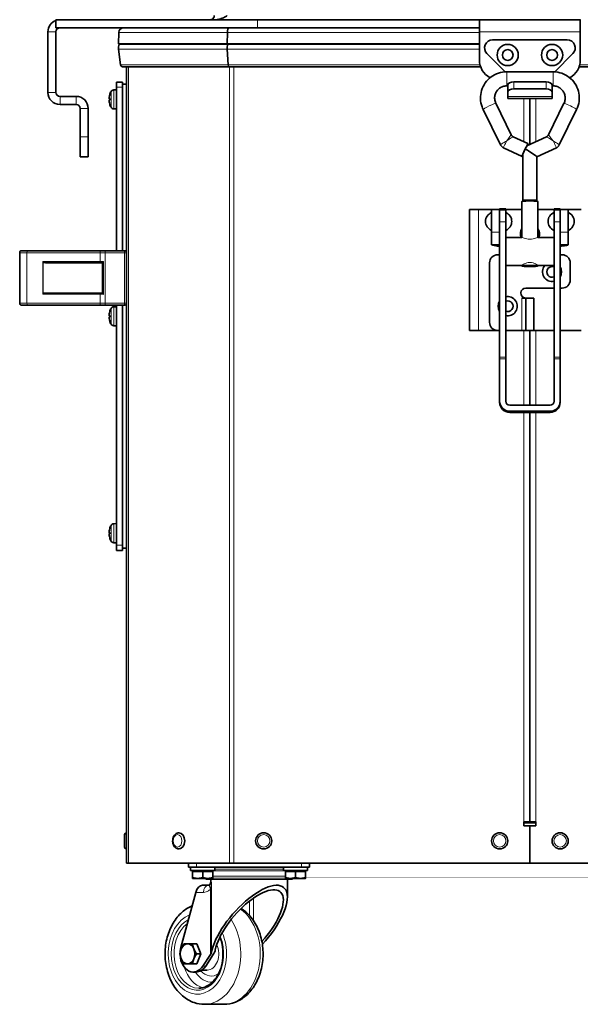
# Model space of a CAD drawing. Units: millimetres. Extents: x -3148 to 5956, y -5034 to 2653.
# Drawn here: x 2494 to 2772, y -2340 to -1852 of the extents above; entities that cross this region are included whole.
import ezdxf

# ---------------------------------------------------------------- set-up
doc = ezdxf.new("R2010")
doc.units = ezdxf.units.MM
doc.layers.add('Widoczne (ISO)', color=1, linetype='Continuous', lineweight=35)
doc.layers.add('Widoczne wąskie (ISO)', color=3, linetype='Continuous', lineweight=9)

msp = doc.modelspace()

# ---------------------------------------------------------------- linework, layer by layer
at = {"layer": 'Widoczne (ISO)'}
for p, q in [((2512.31, -1851.97), (2612.31, -1851.97)), ((2512.31, -1855.97), (2512.31, -1851.97)), ((2722.3, -1851.97), (2612.31, -1851.97)), ((2722.3, -1851.97), (2722.31, -1851.97)), ((2722.3, -1855.97), (2722.3, -1851.97)), ((2722.31, -1851.97), (2772.31, -1851.97)), ((2722.31, -1851.97), (2722.31, -1857.97)), ((2772.31, -1851.97), (2772.32, -1851.97)), ((2772.31, -1857.97), (2772.31, -1851.97)), ((2508.31, -1887.97), (2508.31, -1857.97)), ((2512.31, -1855.97), (2612.31, -1855.97)), ((2512.31, -1887.97), (2512.31, -1857.97)), ((2543.44, -1858.31), (2543.31, -1864)), ((2597.29, -1858.31), (2597.24, -1864)), ((2722.3, -1855.97), (2612.31, -1855.97)), ((2722.31, -1855.97), (2722.3, -1855.97)), ((2722.31, -1871.97), (2722.31, -1857.97)), ((2772.32, -1855.97), (2772.31, -1855.97)), ((2772.31, -1857.97), (2772.31, -1871.97)), ((2543.31, -1864), (2543.67, -1864.15)), ((2543.31, -1864), (2597.24, -1864)), ((2597.39, -1864.15), (2543.67, -1864.15)), ((2597.24, -1864), (2597.39, -1864.15)), ((2597.24, -1864), (2722.31, -1864)), ((2722.31, -1864.15), (2597.39, -1864.15)), ((2728.81, -1861.97), (2765.81, -1861.97)), ((2543.35, -1866.62), (2544.32, -1874.39)), ((2597.26, -1866.62), (2597.66, -1874.39)), ((2734.99, -1877.81), (2725.98, -1868.79)), ((2768.64, -1868.79), (2759.63, -1877.81)), ((2598.07, -1875.27), (2545.31, -1875.27)), ((2547.31, -2269.97), (2547.31, -1875.27)), ((2722.87, -1875.27), (2598.07, -1875.27)), ((2758.81, -1877.78), (2735.81, -1877.78)), ((2896.55, -1875.27), (2771.75, -1875.27)), ((2545.31, -1882.97), (2542.31, -1882.97)), ((2542.31, -1885.47), (2542.31, -1882.97)), ((2545.31, -1882.97), (2545.31, -1885.47)), ((2739.31, -1882.78), (2755.31, -1882.78)), ((2540.96, -1886.76), (2542.31, -1886.72)), ((2542.31, -1885.47), (2542.31, -1966.47)), ((2545.31, -1883.97), (2547.31, -1883.97)), ((2545.31, -1966.47), (2545.31, -1885.47)), ((2736.31, -1884.78), (2735.81, -1884.78)), ((2736.31, -1884.28), (2736.31, -1887.74)), ((2736.31, -1890.03), (2736.31, -1887.74)), ((2739.31, -1886.24), (2755.31, -1886.24)), ((2758.31, -1887.74), (2758.31, -1884.28)), ((2758.81, -1884.78), (2758.31, -1884.78)), ((2758.31, -1887.74), (2758.31, -1890.03)), ((2522.31, -1889.97), (2514.31, -1889.97)), ((2538.67, -1890.7), (2538.69, -1890.7)), ((2538.67, -1892.23), (2538.69, -1892.23)), ((2538.69, -1891.17), (2538.95, -1891.2)), ((2538.69, -1891.76), (2538.95, -1891.74)), ((2538.95, -1889.18), (2538.95, -1889.19)), ((2538.95, -1891.09), (2538.95, -1891.85)), ((2730.42, -1893.37), (2738.1, -1909.05)), ((2736.31, -1890.03), (2736.31, -1890.97)), ((2758.31, -1890.97), (2736.31, -1890.97)), ((2747.31, -1913.82), (2747.31, -1890.97)), ((2747.31, -1913.82), (2747.31, -1890.97)), ((2756.52, -1909.05), (2764.2, -1893.37)), ((2758.31, -1890.97), (2758.31, -1890.03)), ((2522.31, -1893.97), (2514.31, -1893.97)), ((2524.31, -1909.97), (2524.31, -1895.97)), ((2528.31, -1895.97), (2528.31, -1909.97)), ((2538.95, -1893.74), (2538.95, -1893.75)), ((2540.96, -1896.17), (2542.31, -1896.22)), ((2724.13, -1896.45), (2732.75, -1914.03)), ((2761.88, -1914.03), (2770.49, -1896.45)), ((2524.31, -1919.97), (2524.31, -1909.97)), ((2528.31, -1909.97), (2528.31, -1919.97)), ((2739.05, -1909.98), (2746.35, -1913.37)), ((2745.82, -1914.51), (2755.58, -1909.98)), ((2734.18, -1915.43), (2743.4, -1919.72)), ((2750.81, -1919.91), (2760.45, -1915.43)), ((2524.31, -1919.97), (2528.31, -1919.97)), ((2743.81, -1941.6), (2743.81, -1918.82)), ((2750.81, -1941.6), (2750.81, -1919.9)), ((2743.31, -1959.84), (2743.31, -1942.11)), ((2743.82, -1941.59), (2743.32, -1942.09)), ((2750.8, -1941.59), (2751.3, -1942.09)), ((2751.31, -1959.84), (2751.31, -1942.11)), ((2721.81, -1945.97), (2717.31, -1945.97)), ((2717.31, -1945.97), (2717.31, -2005.97)), ((2721.81, -1945.97), (2728.31, -1945.97)), ((2728.31, -1945.97), (2728.31, -1957.28)), ((2728.31, -1945.97), (2732.31, -1945.97)), ((2732.31, -1945.74), (2732.31, -1945.67)), ((2735.31, -1945.67), (2732.31, -1945.67)), ((2732.31, -1946.36), (2732.31, -1945.74)), ((2732.31, -1952.13), (2732.31, -1946.36)), ((2735.31, -1945.67), (2735.31, -1945.74)), ((2735.31, -1945.74), (2735.31, -1946.36)), ((2735.31, -1945.97), (2743.31, -1945.97)), ((2735.31, -1946.36), (2735.31, -1952.13)), ((2751.31, -1945.97), (2759.31, -1945.97)), ((2759.31, -1945.74), (2759.31, -1945.67)), ((2762.31, -1945.67), (2759.31, -1945.67)), ((2759.31, -1946.36), (2759.31, -1945.74)), ((2759.31, -1952.13), (2759.31, -1946.36)), ((2762.31, -1945.67), (2762.31, -1945.74)), ((2762.31, -1945.74), (2762.31, -1946.36)), ((2762.31, -1945.97), (2766.31, -1945.97)), ((2762.31, -1946.36), (2762.31, -1952.13)), ((2766.31, -1945.97), (2772.81, -1945.97)), ((2766.31, -1957.28), (2766.31, -1945.97)), ((2735.31, -1947.57), (2735.31, -1956.37)), ((2735.31, -1949.47), (2735.31, -1949.47)), ((2759.31, -1947.57), (2759.31, -1956.37)), ((2759.31, -1949.47), (2759.31, -1949.47)), ((2732.31, -2019.28), (2732.31, -1952.13)), ((2735.31, -1952.13), (2735.31, -1964.72)), ((2735.31, -1954.47), (2735.31, -1954.47)), ((2759.31, -1964.72), (2759.31, -1952.13)), ((2759.31, -1954.47), (2759.31, -1954.47)), ((2762.31, -1952.13), (2762.31, -2019.28)), ((2728.31, -1963.47), (2728.31, -1957.28)), ((2743.35, -1959.84), (2735.31, -1959.84)), ((2759.31, -1959.84), (2751.28, -1959.84)), ((2766.31, -1957.28), (2766.31, -1963.47)), ((2495.31, -1966.47), (2498.31, -1966.47)), ((2534.65, -1966.47), (2498.31, -1966.47)), ((2534.65, -1966.47), (2536.65, -1966.47)), ((2546.31, -1966.47), (2536.65, -1966.47)), ((2732.31, -1963.47), (2728.31, -1963.47)), ((2735.31, -1971.08), (2735.31, -1964.72)), ((2759.31, -1971.08), (2759.31, -1964.72)), ((2766.31, -1963.47), (2762.31, -1963.47)), ((2494.31, -1992.47), (2494.31, -1967.47)), ((2731.31, -1968.47), (2732.31, -1968.47)), ((2735.31, -1971.08), (2735.31, -2019.28)), ((2759.31, -2019.28), (2759.31, -1971.08)), ((2762.31, -1968.47), (2763.31, -1968.47)), ((2507.07, -1972.47), (2534.45, -1972.47)), ((2535.31, -1972.47), (2534.45, -1972.47)), ((2535.31, -1987.48), (2535.31, -1972.45)), ((2727.31, -2001.97), (2727.31, -1972.47)), ((2743.31, -1973.84), (2735.31, -1973.84)), ((2743.31, -1974.02), (2743.31, -1973.82)), ((2751.31, -1974.02), (2751.31, -1973.82)), ((2759.31, -1973.84), (2751.31, -1973.84)), ((2767.31, -1972.47), (2767.31, -1980.97)), ((2759.31, -1984.97), (2745.31, -1984.97)), ((2763.31, -1984.97), (2762.31, -1984.97)), ((2534.45, -1987.47), (2507.07, -1987.47)), ((2534.45, -1987.47), (2535.31, -1987.47)), ((2743.3, -1989.97), (2743.3, -1989.96)), ((2743.3, -1989.96), (2745.09, -1989.96)), ((2743.31, -1989.97), (2743.3, -1989.97)), ((2743.31, -1989.97), (2745.31, -1989.97)), ((2745.31, -1989.97), (2749.31, -1989.97)), ((2745.31, -1989.97), (2745.31, -2005.97)), ((2749.31, -2005.97), (2749.31, -1989.97)), ((2498.31, -1993.47), (2495.31, -1993.47)), ((2498.31, -1993.47), (2534.65, -1993.47)), ((2536.65, -1993.47), (2534.65, -1993.47)), ((2536.65, -1993.47), (2546.31, -1993.47)), ((2540.96, -1994.26), (2542.31, -1994.22)), ((2542.31, -1993.47), (2542.31, -2112.47)), ((2545.31, -2112.47), (2545.31, -1993.47)), ((2538.67, -1998.2), (2538.69, -1998.2)), ((2538.67, -1999.73), (2538.69, -1999.73)), ((2538.69, -1998.67), (2538.95, -1998.7)), ((2538.69, -1999.26), (2538.95, -1999.24)), ((2538.95, -1996.68), (2538.95, -1996.69)), ((2538.95, -1998.59), (2538.95, -1999.35)), ((2538.95, -2001.24), (2538.95, -2001.25)), ((2540.96, -2003.67), (2542.31, -2003.72)), ((2721.81, -2005.97), (2717.31, -2005.97)), ((2721.81, -2005.97), (2731.31, -2005.97)), ((2732.31, -2005.97), (2731.31, -2005.97)), ((2743.31, -2005.97), (2735.31, -2005.97)), ((2743.31, -2005.97), (2745.31, -2005.97)), ((2745.31, -2005.97), (2749.31, -2005.97)), ((2747.31, -2043.04), (2747.31, -2005.97)), ((2747.31, -2043.04), (2747.31, -2005.97)), ((2749.31, -2005.97), (2759.31, -2005.97)), ((2762.31, -2005.97), (2772.81, -2005.97)), ((2732.31, -2020.06), (2732.31, -2019.28)), ((2732.31, -2041.05), (2732.31, -2020.06)), ((2735.31, -2019.28), (2735.31, -2020.06)), ((2735.31, -2020.06), (2735.31, -2041.05)), ((2759.31, -2020.06), (2759.31, -2019.28)), ((2759.31, -2041.05), (2759.31, -2020.06)), ((2762.31, -2019.28), (2762.31, -2020.06)), ((2762.31, -2020.06), (2762.31, -2041.05)), ((2732.31, -2041.05), (2732.31, -2041.67)), ((2737.31, -2043.04), (2757.31, -2043.04)), ((2762.31, -2041.67), (2762.31, -2041.05)), ((2737.31, -2046.03), (2757.31, -2046.03)), ((2757.31, -2046.62), (2737.31, -2046.62)), ((2747.31, -2249.47), (2747.31, -2046.62)), ((2747.31, -2249.47), (2747.31, -2046.62)), ((2540.96, -2101.76), (2542.31, -2101.72)), ((2538.67, -2105.7), (2538.69, -2105.7)), ((2538.67, -2107.23), (2538.69, -2107.23)), ((2538.69, -2106.17), (2538.95, -2106.2)), ((2538.69, -2106.76), (2538.95, -2106.74)), ((2538.95, -2104.18), (2538.95, -2104.19)), ((2538.95, -2106.09), (2538.95, -2106.85)), ((2538.95, -2108.74), (2538.95, -2108.75)), ((2540.96, -2111.17), (2542.31, -2111.22)), ((2542.31, -2114.97), (2542.31, -2112.47)), ((2545.31, -2112.47), (2545.31, -2114.97)), ((2542.31, -2114.97), (2545.31, -2114.97)), ((2545.31, -2113.97), (2547.31, -2113.97)), ((2744.31, -2249.47), (2747.31, -2249.47)), ((2744.31, -2251.47), (2744.31, -2249.47)), ((2750.31, -2249.47), (2747.31, -2249.47)), ((2750.31, -2251.47), (2750.31, -2249.47)), ((2744.31, -2249.97), (2750.31, -2249.97)), ((2747.31, -2251.47), (2744.31, -2251.47)), ((2747.31, -2269.97), (2747.31, -2251.47)), ((2747.31, -2251.47), (2750.31, -2251.47)), ((2747.31, -2269.97), (2747.31, -2251.47)), ((2546.31, -2262.07), (2546.31, -2255.87)), ((2547.21, -2254.97), (2547.31, -2254.97)), ((2573.24, -2254.97), (2573.31, -2254.97)), ((2547.21, -2262.97), (2547.31, -2262.97)), ((2573.24, -2262.97), (2573.31, -2262.97)), ((2548.19, -2269.97), (2547.31, -2269.97)), ((2548.19, -2269.97), (2598.43, -2269.97)), ((2578.06, -2269.97), (2578.06, -2271.97)), ((2582.06, -2271.97), (2578.06, -2271.97)), ((2579.06, -2271.97), (2579.06, -2273.57)), ((2591.06, -2273.57), (2579.06, -2273.57)), ((2580.06, -2274.07), (2585.06, -2274.07)), ((2580.06, -2274.07), (2580.06, -2277.12)), ((2580.62, -2274.07), (2580.62, -2273.57)), ((2634.06, -2271.97), (2582.06, -2271.97)), ((2585.06, -2274.07), (2590.06, -2274.07)), ((2585.06, -2274.07), (2585.06, -2277.12)), ((2589.5, -2274.07), (2589.5, -2273.57)), ((2590.06, -2274.07), (2590.06, -2277.12)), ((2591.06, -2271.97), (2591.06, -2273.57)), ((2600.55, -2269.97), (2598.43, -2269.97)), ((2600.55, -2269.97), (2747.31, -2269.97)), ((2625.06, -2271.97), (2625.06, -2273.57)), ((2637.06, -2273.57), (2625.06, -2273.57)), ((2626.06, -2274.07), (2631.06, -2274.07)), ((2626.06, -2274.07), (2626.06, -2277.12)), ((2626.62, -2274.07), (2626.62, -2273.57)), ((2631.06, -2274.07), (2636.06, -2274.07)), ((2631.06, -2274.07), (2631.06, -2277.12)), ((2638.06, -2271.97), (2634.06, -2271.97)), ((2635.5, -2274.07), (2635.5, -2273.57)), ((2636.06, -2274.07), (2636.06, -2277.12)), ((2637.06, -2271.97), (2637.06, -2273.57)), ((2638.06, -2271.97), (2638.06, -2269.97)), ((2894.07, -2269.97), (2747.31, -2269.97)), ((2580.06, -2277.57), (2582.56, -2277.57)), ((2582.56, -2277.57), (2587.56, -2277.57)), ((2586.56, -2277.97), (2586.56, -2277.57)), ((2629.56, -2277.97), (2586.56, -2277.97)), ((2587.56, -2277.57), (2590.06, -2277.57)), ((2589.06, -2277.97), (2589.06, -2279.47)), ((2626.06, -2277.57), (2628.56, -2277.57)), ((2627.06, -2277.97), (2627.06, -2286.77)), ((2628.56, -2277.57), (2633.56, -2277.57)), ((2629.56, -2277.97), (2629.56, -2277.57)), ((2633.56, -2277.57), (2636.06, -2277.57)), ((2587.85, -2280.97), (2584.93, -2280.97)), ((2574.24, -2311.84), (2581.58, -2284.47)), ((2582.09, -2309.97), (2579.98, -2309.97)), ((2582.09, -2309.97), (2584.18, -2314.97)), ((2584.18, -2314.97), (2582.07, -2314.97)), ((2584.18, -2314.97), (2582.09, -2319.97)), ((2588.9, -2315.32), (2585.17, -2321.01)), ((2586.55, -2321.01), (2590.29, -2315.32)), ((2582.09, -2319.97), (2579.98, -2319.97)), ((2581.73, -2323.97), (2580.35, -2323.97)), ((2587.25, -2322.97), (2584.71, -2322.97)), ((2595.54, -2339.97), (2585.87, -2339.97))]:
    msp.add_line(p, q, dxfattribs=at)
for centre, radius in [((2736.31, -1869.47), 5.25), ((2736.31, -1869.47), 2.65), ((2758.31, -1869.47), 5.25), ((2758.31, -1869.47), 2.65), ((2615.31, -2258.97), 4), ((2732.31, -2258.97), 4), ((2762.31, -2258.97), 4)]:
    msp.add_circle(centre, radius, dxfattribs=at)
for centre, radius, start, end in [((2514.31, -1857.97), 6, 109.4712, 180), ((2514.31, -1857.97), 2, 90, 180), ((2545.84, -1858.37), 2.4, 90, 178.6913), ((2548.31, -1866), 5, 158.1986, 187.1113), ((2728.81, -1865.97), 4, 90, 225), ((2765.81, -1865.97), 4, 315, 90), ((2732.31, -1871.97), 10, 180, 241.4562), ((2762.31, -1871.97), 10, 298.5438, 0), ((2545.31, -1874.27), 1, 187.1113, 270), ((2514.31, -1887.97), 6, 180, 270), ((2514.31, -1887.97), 2, 180, 270), ((2546.61, -1891.47), 8, 150.9903, 163.0556), ((2541.01, -1888.36), 1.6, 92, 150.9903), ((2522.31, -1895.97), 6, 0, 90), ((2539.12, -1889.18), 0.166, 163.0556, 180), ((2522.31, -1895.97), 2, 0, 90), ((2539.12, -1893.75), 0.166, 180, 196.9444), ((2546.61, -1891.47), 8, 196.9444, 209.0097), ((2541.01, -1894.57), 1.6, 209.0097, 268), ((2730.04, -1951.97), 4.73, 111.4262, 248.5738), ((2733.59, -1951.97), 4.73, 291.4262, 68.5738), ((2761.04, -1951.97), 4.73, 111.4262, 248.5738), ((2764.59, -1951.97), 4.73, 291.4262, 68.5738), ((2747.31, -1957.97), 4.75, 147.3631, 203.2727), ((2747.31, -1957.97), 4.75, 336.7273, 32.6369), ((2495.31, -1967.47), 1, 90, 180), ((2546.31, -1967.47), 1, 0, 90), ((2731.31, -1972.47), 4, 90, 180), ((2763.31, -1972.47), 4, 0, 90), ((2758.31, -1976.97), 4.75, 138.8887, 282.1532), ((2758.31, -1976.97), 2.65, 67.8298, 292.1702), ((2758.31, -1976.97), 4.75, 327.3631, 32.6369), ((2763.31, -1980.97), 4, 270, 0), ((2745.31, -1987.47), 2.5, 90, 264.8736), ((2736.31, -1993.97), 4.75, 257.8468, 102.1532), ((2495.31, -1992.47), 1, 180, 270), ((2546.61, -1998.97), 8, 150.9903, 163.0556), ((2541.01, -1995.86), 1.6, 92, 150.9903), ((2546.31, -1992.47), 1, 270, 0), ((2736.31, -1993.97), 4.75, 147.3631, 212.6369), ((2736.31, -1993.97), 2.65, 247.8298, 112.1702), ((2539.12, -1996.68), 0.166, 163.0556, 180), ((2539.12, -2001.25), 0.166, 180, 196.9444), ((2546.61, -1998.97), 8, 196.9444, 209.0097), ((2541.01, -2002.07), 1.6, 209.0097, 268), ((2731.31, -2001.97), 4, 180, 270), ((2546.61, -2106.47), 8, 150.9903, 163.0556), ((2541.01, -2103.36), 1.6, 92, 150.9903), ((2539.12, -2104.18), 0.166, 163.0556, 180), ((2539.12, -2108.75), 0.166, 180, 196.9444), ((2546.61, -2106.47), 8, 196.9444, 209.0097), ((2541.01, -2109.57), 1.6, 209.0097, 268), ((2547.21, -2255.87), 0.9, 90, 180), ((2547.21, -2262.07), 0.9, 180, 270), ((2587.56, -2279.47), 1.5, 320.3627, 0)]:
    msp.add_arc(centre, radius, start, end, dxfattribs=at)
for centre, major_axis, ratio, start_param, end_param in [((2598.29, -1858.37), (0, -2.4), 0.414214, 3.141593, 4.689549), ((2599.31, -1866), (0, -5), 0.414214, 4.331883, 4.836504), ((2598.07, -1874.27), (0, 1), 0.414214, 1.694912, 3.141593), ((2739.31, -1884.28), (-3, 0), 0.5, 4.712389, 6.283185), ((2755.31, -1884.28), (3, 0), 0.5, 0, 1.570796), ((2739.31, -1887.74), (-3, 0), 0.5, 4.712389, 6.283185), ((2755.31, -1887.74), (3, 0), 0.5, 0, 1.570796), ((2546.4, -1892.38), (-7.7, 1.8), 0.648554, 6.204311, 6.307386), ((2546.4, -1890.66), (-7.64, -2.04), 0.741096, 5.857618, 5.960694), ((2537.92, -1890.46), (-1.54, 0.21), 0.099058, 2.098296, 2.1126), ((2546.4, -1892.27), (-7.64, 2.04), 0.741096, 0.322491, 0.425567), ((2537.92, -1892.47), (1.54, 0.21), 0.099058, 1.028992, 1.043296), ((2546.4, -1890.55), (-7.7, -1.8), 0.648554, 6.258985, 6.36206), ((2546.57, -1891.42), (5.88, 5.4), 0.991666, 2.107186, 2.257099), ((2546.57, -1891.97), (-7.95, 0.7), 0.094883, 5.995922, 6.145835), ((2546.57, -1890.97), (-7.95, -0.7), 0.094883, 0.13735, 0.287263), ((2546.57, -1891.51), (-5.88, 5.4), 0.991666, 0.884493, 1.034407), ((2744.87, -1916.55), (-1.48, -3.17), 0.031405, 2.30279, 6.984616), ((2747.31, -1911.33), (3.5, 7.49), 0.013322, 2.254511, 3.113082), ((2743.52, -1919.44), (-2.3, -4.93), 0.020241, 3.165667, 3.956806), ((2747.31, -1917.68), (3.5, -2.23), 0.052882, 1.604512, 2.316737), ((2747.31, -1917.68), (3.5, -2.23), 0.052882, 0.033716, 1.604512), ((2747.31, -1942.11), (4, 0), 0.07431, 0, 3.141593), ((2747.31, -1941.61), (3.5, 0), 0.07431, 0.074585, 3.067007), ((2506.03, -1971.87), (-0.58, 0.58), 0.267949, 1.308997, 1.832596), ((2507.07, -1971.87), (-1.2, 0), 0.5, 0.523599, 1.570796), ((2506.03, -1988.07), (0.58, 0.58), 0.267949, 1.308997, 1.832596), ((2507.07, -1988.07), (-1.2, 0), 0.5, 4.712389, 5.759587), ((2546.4, -1999.88), (-7.7, 1.8), 0.648554, 6.204311, 6.307386), ((2546.4, -1998.16), (-7.64, -2.04), 0.741096, 5.857618, 5.960694), ((2537.92, -1997.96), (-1.54, 0.21), 0.099058, 2.098296, 2.1126), ((2546.4, -1999.77), (-7.64, 2.04), 0.741096, 0.322491, 0.425567), ((2537.92, -1999.97), (1.54, 0.21), 0.099058, 1.028992, 1.043296), ((2546.4, -1998.05), (-7.7, -1.8), 0.648554, 6.258985, 6.36206), ((2546.57, -1998.92), (5.88, 5.4), 0.991666, 2.107186, 2.257099), ((2546.57, -1999.47), (-7.95, 0.7), 0.094883, 5.995922, 6.145835), ((2546.57, -1998.47), (-7.95, -0.7), 0.094883, 0.13735, 0.287263), ((2546.57, -1999.01), (-5.88, 5.4), 0.991666, 0.884493, 1.034407), ((2737.31, -2041.05), (-5, 0), 0.995889, 0, 1.570796), ((2737.31, -2041.67), (5, 0), 0.989095, 3.141593, 4.712389), ((2737.31, -2041.05), (-2, 0), 0.995889, 0, 1.570796), ((2757.31, -2041.05), (5, 0), 0.995889, 4.712389, 6.283185), ((2757.31, -2041.05), (2, 0), 0.995889, 4.712389, 6.283185), ((2757.31, -2041.67), (5, 0), 0.989095, 4.712389, 6.283185), ((2546.4, -2107.38), (-7.7, 1.8), 0.648554, 6.204311, 6.307386), ((2546.4, -2105.66), (-7.64, -2.04), 0.741096, 5.857618, 5.960694), ((2537.92, -2105.46), (-1.54, 0.21), 0.099058, 2.098296, 2.1126), ((2546.4, -2107.27), (-7.64, 2.04), 0.741096, 0.322491, 0.425567), ((2537.92, -2107.47), (1.54, 0.21), 0.099058, 1.028992, 1.043296), ((2546.4, -2105.55), (-7.7, -1.8), 0.648554, 6.258985, 6.36206), ((2546.57, -2106.42), (5.88, 5.4), 0.991666, 2.107186, 2.257099), ((2546.57, -2106.97), (-7.95, 0.7), 0.094883, 5.995922, 6.145835), ((2546.57, -2105.97), (-7.95, -0.7), 0.094883, 0.13735, 0.287263), ((2546.57, -2106.51), (-5.88, 5.4), 0.991666, 0.884493, 1.034407), ((2573.31, -2258.97), (0, 4), 0.707107, 3.141593, 6.283185), ((2608.06, -2301.91), (17.29, 19.78), 0.398318, 4.639379, 8.82441), ((2584, -2284.47), (1.57, 3.37), 0.61423, 0.278419, 1.849215), ((2583.67, -2274.37), (4.71, -6.37), 0.485244, 0.106148, 0.119092), ((2608.06, -2301.91), (-15.47, -17.69), 0.398318, 1.526754, 5.682817), ((2577.58, -2314.97), (0, -5), 0.723038, 4.18879, 5.235988), ((2580.35, -2314.97), (0, 9), 0.723038, 1.215952, 1.497484), ((2577.58, -2314.97), (0, 5), 0.723038, 0, 1.047198), ((2577.58, -2314.97), (0, 5), 0.723038, 5.235988, 6.283185), ((2577.58, -2314.97), (0, 5), 0.723038, 4.18879, 5.235988), ((2587.87, -2315.32), (3.19, 3.64), 0.398318, 5.047491, 5.682817), ((2580.35, -2314.97), (0, -9), 0.723038, 4.785701, 7.117155), ((2577.58, -2314.97), (0, -5), 0.723038, 5.235988, 6.283185), ((2577.58, -2314.97), (0, -5), 0.723038, 0, 1.047198), ((2587.87, -2315.32), (1.37, 1.56), 0.398318, 5.047491, 5.682817), ((2581.73, -2314.97), (0, -9), 0.723038, 0, 0.83397)]:
    msp.add_ellipse(centre, major_axis=major_axis, ratio=ratio, start_param=start_param, end_param=end_param, dxfattribs=at)
msp.add_ellipse((2747.31, -1974.02), major_axis=(4, 0), ratio=0.07431, dxfattribs=at)
for points, knots in [([(2588.81, -1851.97), (2589.07, -1851.97), (2589.33, -1851.91), (2589.94, -1851.66), (2590.26, -1851.41), (2590.58, -1850.91), (2590.67, -1850.73), (2590.78, -1850.36), (2590.81, -1850.16), (2590.81, -1849.97)], [0, 0, 0, 0, 0.1610413, 0.1610413, 0.4035568, 0.4035568, 0.5241683, 0.5241683, 0.6447808, 0.6447808, 0.6447808, 0.6447808]), ([(2597.24, -1849.97), (2596.77, -1850.23), (2596.31, -1850.49), (2595.14, -1851.1), (2594.45, -1851.41), (2593.39, -1851.74), (2593.04, -1851.82), (2592.34, -1851.94), (2591.99, -1851.97), (2591.64, -1851.97)], [0, 0, 0, 0, 0.1610413, 0.1610413, 0.4035568, 0.4035568, 0.5241683, 0.5241683, 0.6447808, 0.6447808, 0.6447808, 0.6447808]), ([(2735.81, -1877.78), (2734.42, -1877.78), (2733.04, -1878), (2730.4, -1878.88), (2729.16, -1879.52), (2726.93, -1881.18), (2725.95, -1882.18), (2724.36, -1884.45), (2723.75, -1885.71), (2722.96, -1888.37), (2722.78, -1889.76), (2722.86, -1892.52), (2723.12, -1893.9), (2723.75, -1895.62), (2723.93, -1896.04), (2724.13, -1896.45)], [1.570796, 1.570796, 1.570796, 1.570796, 1.891208, 1.891208, 2.211539, 2.211539, 2.531658, 2.531658, 2.851517, 2.851517, 3.171172, 3.171172, 3.490759, 3.490759, 3.596137, 3.596137, 3.596137, 3.596137]), ([(2770.49, -1896.45), (2771.1, -1895.21), (2771.51, -1893.87), (2771.88, -1891.13), (2771.85, -1889.73), (2771.34, -1887.01), (2770.86, -1885.69), (2769.52, -1883.27), (2768.65, -1882.17), (2766.62, -1880.29), (2765.45, -1879.51), (2762.92, -1878.37), (2761.57, -1878), (2759.73, -1877.8), (2759.27, -1877.78), (2758.81, -1877.78)], [5.828641, 5.828641, 5.828641, 5.828641, 6.148388, 6.148388, 6.467989, 6.467989, 6.787604, 6.787604, 7.107385, 7.107385, 7.427418, 7.427418, 7.74769, 7.74769, 7.853982, 7.853982, 7.853982, 7.853982]), ([(2735.81, -1884.78), (2735.17, -1884.78), (2734.54, -1884.88), (2733.32, -1885.28), (2732.75, -1885.58), (2731.72, -1886.34), (2731.27, -1886.8), (2730.54, -1887.84), (2730.25, -1888.42), (2729.88, -1889.64), (2729.8, -1890.28), (2729.83, -1891.56), (2729.95, -1892.19), (2730.25, -1892.99), (2730.33, -1893.19), (2730.42, -1893.37)], [1.570796, 1.570796, 1.570796, 1.570796, 1.88948, 1.88948, 2.208418, 2.208418, 2.528024, 2.528024, 2.848467, 2.848467, 3.169581, 3.169581, 3.490922, 3.490922, 3.596137, 3.596137, 3.596137, 3.596137]), ([(2764.2, -1893.37), (2764.49, -1892.8), (2764.67, -1892.18), (2764.84, -1890.92), (2764.83, -1890.27), (2764.59, -1889.01), (2764.37, -1888.41), (2763.74, -1887.29), (2763.34, -1886.78), (2762.4, -1885.92), (2761.85, -1885.57), (2760.69, -1885.04), (2760.06, -1884.88), (2759.22, -1884.79), (2759.02, -1884.78), (2758.81, -1884.78)], [5.828641, 5.828641, 5.828641, 5.828641, 6.149458, 6.149458, 6.470752, 6.470752, 6.791999, 6.791999, 7.112696, 7.112696, 7.432571, 7.432571, 7.751688, 7.751688, 7.853982, 7.853982, 7.853982, 7.853982]), ([(2538.68, -1890.7), (2538.68, -1890.7), (2538.67, -1890.7), (2538.67, -1890.7), (2538.67, -1890.69), (2538.67, -1890.66), (2538.67, -1890.63), (2538.67, -1890.57), (2538.67, -1890.53), (2538.68, -1890.45), (2538.69, -1890.41), (2538.7, -1890.35), (2538.7, -1890.34), (2538.7, -1890.33)], [0.02354357, 0.02354357, 0.02354357, 0.02354357, 0.0258252, 0.0258252, 0.03851169, 0.03851169, 0.05119818, 0.05119818, 0.06396747, 0.06396747, 0.07673675, 0.07673675, 0.08003868, 0.08003868, 0.08003868, 0.08003868]), ([(2538.7, -1891.17), (2538.69, -1891.17), (2538.69, -1891.17), (2538.68, -1891.14), (2538.67, -1891.12), (2538.67, -1891.07), (2538.67, -1891.03), (2538.67, -1890.95), (2538.67, -1890.91), (2538.67, -1890.85), (2538.67, -1890.83), (2538.68, -1890.81)], [0, 0, 0, 0, 0.01285996, 0.01285996, 0.02571992, 0.02571992, 0.03841194, 0.03841194, 0.05110395, 0.05110395, 0.05644229, 0.05644229, 0.05644229, 0.05644229]), ([(2538.68, -1892.12), (2538.68, -1892.11), (2538.67, -1892.11), (2538.67, -1892.06), (2538.67, -1892.01), (2538.67, -1891.93), (2538.67, -1891.89), (2538.67, -1891.83), (2538.67, -1891.8), (2538.68, -1891.77), (2538.69, -1891.76), (2538.7, -1891.76), (2538.7, -1891.76), (2538.7, -1891.76)], [0.02354357, 0.02354357, 0.02354357, 0.02354357, 0.0258252, 0.0258252, 0.03851169, 0.03851169, 0.05119818, 0.05119818, 0.06396747, 0.06396747, 0.07673675, 0.07673675, 0.08003868, 0.08003868, 0.08003868, 0.08003868]), ([(2538.7, -1892.6), (2538.69, -1892.56), (2538.69, -1892.51), (2538.68, -1892.43), (2538.67, -1892.39), (2538.67, -1892.32), (2538.67, -1892.29), (2538.67, -1892.25), (2538.67, -1892.24), (2538.67, -1892.23), (2538.67, -1892.23), (2538.68, -1892.23)], [0, 0, 0, 0, 0.01285996, 0.01285996, 0.02571992, 0.02571992, 0.03841194, 0.03841194, 0.05110395, 0.05110395, 0.05644229, 0.05644229, 0.05644229, 0.05644229]), ([(2739.05, -1909.98), (2738.97, -1909.94), (2738.89, -1909.9), (2738.74, -1909.8), (2738.67, -1909.75), (2738.53, -1909.63), (2738.46, -1909.56), (2738.34, -1909.42), (2738.28, -1909.35), (2738.18, -1909.2), (2738.14, -1909.12), (2738.1, -1909.05)], [-0.06743229, -0.06743229, -0.06743229, -0.06743229, -0.06048682, -0.06048682, -0.05354136, -0.05354136, -0.04659589, -0.04659589, -0.03965042, -0.03965042, -0.03270496, -0.03270496, -0.03270496, -0.03270496]), ([(2755.58, -1909.98), (2755.65, -1909.94), (2755.73, -1909.9), (2755.88, -1909.8), (2755.95, -1909.75), (2756.1, -1909.63), (2756.16, -1909.56), (2756.29, -1909.42), (2756.34, -1909.35), (2756.44, -1909.2), (2756.49, -1909.12), (2756.52, -1909.05)], [-0.06743229, -0.06743229, -0.06743229, -0.06743229, -0.06048682, -0.06048682, -0.05354136, -0.05354136, -0.04659589, -0.04659589, -0.03965042, -0.03965042, -0.03270496, -0.03270496, -0.03270496, -0.03270496]), ([(2732.75, -1914.03), (2732.8, -1914.14), (2732.87, -1914.26), (2733.02, -1914.48), (2733.1, -1914.59), (2733.29, -1914.8), (2733.39, -1914.9), (2733.6, -1915.09), (2733.72, -1915.17), (2733.95, -1915.32), (2734.06, -1915.38), (2734.18, -1915.43)], [0.03270496, 0.03270496, 0.03270496, 0.03270496, 0.03965042, 0.03965042, 0.04659589, 0.04659589, 0.05354136, 0.05354136, 0.06048682, 0.06048682, 0.06743229, 0.06743229, 0.06743229, 0.06743229]), ([(2761.88, -1914.03), (2761.82, -1914.14), (2761.76, -1914.26), (2761.61, -1914.48), (2761.52, -1914.59), (2761.34, -1914.8), (2761.23, -1914.9), (2761.02, -1915.09), (2760.91, -1915.17), (2760.68, -1915.32), (2760.56, -1915.38), (2760.45, -1915.43)], [0.03270496, 0.03270496, 0.03270496, 0.03270496, 0.03965042, 0.03965042, 0.04659589, 0.04659589, 0.05354136, 0.05354136, 0.06048682, 0.06048682, 0.06743229, 0.06743229, 0.06743229, 0.06743229]), ([(2728.31, -1963.47), (2728.31, -1963.65), (2729.1, -1963.83), (2730.41, -1964.02), (2730.97, -1964.09), (2731.62, -1964.17), (2732.31, -1964.25)], [0, 0, 0, 0, 0.86303, 0.86303, 0.86303, 1.230959, 1.230959, 1.230959, 1.230959]), ([(2762.31, -1964.25), (2763.29, -1964.14), (2764.19, -1964.03), (2764.87, -1963.92), (2765.79, -1963.77), (2766.31, -1963.62), (2766.31, -1963.47)], [0.339837, 0.339837, 0.339837, 0.339837, 0.86303, 0.86303, 0.86303, 1.570796, 1.570796, 1.570796, 1.570796]), ([(2535.31, -1972.45), (2535.31, -1972.44), (2535.32, -1972.41), (2535.36, -1972.35), (2535.39, -1972.3), (2535.48, -1972.2), (2535.54, -1972.14), (2535.66, -1972.01), (2535.74, -1971.94), (2535.81, -1971.87), (2535.81, -1971.87), (2535.81, -1971.87)], [-0.1033695, -0.1033695, -0.1033695, -0.1033695, -0.0840213, -0.0840213, -0.0587826, -0.0587826, -0.0302154, -0.0302154, 0, 0, 0.0005022, 0.0005022, 0.0005022, 0.0005022]), ([(2535.81, -1988.07), (2535.81, -1988.07), (2535.81, -1988.06), (2535.74, -1987.99), (2535.66, -1987.92), (2535.54, -1987.8), (2535.48, -1987.73), (2535.39, -1987.63), (2535.36, -1987.58), (2535.32, -1987.52), (2535.31, -1987.5), (2535.31, -1987.48)], [-0.1028273, -0.1028273, -0.1028273, -0.1028273, -0.1023301, -0.1023301, -0.0724185, -0.0724185, -0.0441386, -0.0441386, -0.0191537, -0.0191537, 0, 0, 0, 0]), ([(2538.68, -1998.2), (2538.68, -1998.2), (2538.67, -1998.2), (2538.67, -1998.2), (2538.67, -1998.19), (2538.67, -1998.16), (2538.67, -1998.13), (2538.67, -1998.07), (2538.67, -1998.03), (2538.68, -1997.95), (2538.69, -1997.91), (2538.7, -1997.85), (2538.7, -1997.84), (2538.7, -1997.83)], [0.02354357, 0.02354357, 0.02354357, 0.02354357, 0.0258252, 0.0258252, 0.03851169, 0.03851169, 0.05119818, 0.05119818, 0.06396747, 0.06396747, 0.07673675, 0.07673675, 0.08003868, 0.08003868, 0.08003868, 0.08003868]), ([(2538.7, -1998.67), (2538.69, -1998.67), (2538.69, -1998.67), (2538.68, -1998.64), (2538.67, -1998.62), (2538.67, -1998.57), (2538.67, -1998.53), (2538.67, -1998.45), (2538.67, -1998.41), (2538.67, -1998.35), (2538.67, -1998.33), (2538.68, -1998.31)], [0, 0, 0, 0, 0.01285996, 0.01285996, 0.02571992, 0.02571992, 0.03841194, 0.03841194, 0.05110395, 0.05110395, 0.05644229, 0.05644229, 0.05644229, 0.05644229]), ([(2538.68, -1999.62), (2538.68, -1999.61), (2538.67, -1999.61), (2538.67, -1999.56), (2538.67, -1999.51), (2538.67, -1999.43), (2538.67, -1999.39), (2538.67, -1999.33), (2538.67, -1999.3), (2538.68, -1999.27), (2538.69, -1999.26), (2538.7, -1999.26), (2538.7, -1999.26), (2538.7, -1999.26)], [0.02354357, 0.02354357, 0.02354357, 0.02354357, 0.0258252, 0.0258252, 0.03851169, 0.03851169, 0.05119818, 0.05119818, 0.06396747, 0.06396747, 0.07673675, 0.07673675, 0.08003868, 0.08003868, 0.08003868, 0.08003868]), ([(2538.7, -2000.1), (2538.69, -2000.06), (2538.69, -2000.01), (2538.68, -1999.93), (2538.67, -1999.89), (2538.67, -1999.82), (2538.67, -1999.79), (2538.67, -1999.75), (2538.67, -1999.74), (2538.67, -1999.73), (2538.67, -1999.73), (2538.68, -1999.73)], [0, 0, 0, 0, 0.01285996, 0.01285996, 0.02571992, 0.02571992, 0.03841194, 0.03841194, 0.05110395, 0.05110395, 0.05644229, 0.05644229, 0.05644229, 0.05644229]), ([(2538.68, -2105.7), (2538.68, -2105.7), (2538.67, -2105.7), (2538.67, -2105.7), (2538.67, -2105.69), (2538.67, -2105.66), (2538.67, -2105.63), (2538.67, -2105.57), (2538.67, -2105.53), (2538.68, -2105.45), (2538.69, -2105.41), (2538.7, -2105.35), (2538.7, -2105.34), (2538.7, -2105.33)], [0.02354357, 0.02354357, 0.02354357, 0.02354357, 0.0258252, 0.0258252, 0.03851169, 0.03851169, 0.05119818, 0.05119818, 0.06396747, 0.06396747, 0.07673675, 0.07673675, 0.08003868, 0.08003868, 0.08003868, 0.08003868]), ([(2538.7, -2106.17), (2538.69, -2106.17), (2538.69, -2106.17), (2538.68, -2106.14), (2538.67, -2106.12), (2538.67, -2106.07), (2538.67, -2106.03), (2538.67, -2105.95), (2538.67, -2105.91), (2538.67, -2105.85), (2538.67, -2105.83), (2538.68, -2105.81)], [0, 0, 0, 0, 0.01285996, 0.01285996, 0.02571992, 0.02571992, 0.03841194, 0.03841194, 0.05110395, 0.05110395, 0.05644229, 0.05644229, 0.05644229, 0.05644229]), ([(2538.68, -2107.12), (2538.68, -2107.11), (2538.67, -2107.11), (2538.67, -2107.06), (2538.67, -2107.01), (2538.67, -2106.93), (2538.67, -2106.89), (2538.67, -2106.83), (2538.67, -2106.8), (2538.68, -2106.77), (2538.69, -2106.76), (2538.7, -2106.76), (2538.7, -2106.76), (2538.7, -2106.76)], [0.02354357, 0.02354357, 0.02354357, 0.02354357, 0.0258252, 0.0258252, 0.03851169, 0.03851169, 0.05119818, 0.05119818, 0.06396747, 0.06396747, 0.07673675, 0.07673675, 0.08003868, 0.08003868, 0.08003868, 0.08003868]), ([(2538.7, -2107.6), (2538.69, -2107.56), (2538.69, -2107.51), (2538.68, -2107.43), (2538.67, -2107.39), (2538.67, -2107.32), (2538.67, -2107.29), (2538.67, -2107.25), (2538.67, -2107.24), (2538.67, -2107.23), (2538.67, -2107.23), (2538.68, -2107.23)], [0, 0, 0, 0, 0.01285996, 0.01285996, 0.02571992, 0.02571992, 0.03841194, 0.03841194, 0.05110395, 0.05110395, 0.05644229, 0.05644229, 0.05644229, 0.05644229]), ([(2573.24, -2262.97), (2572.93, -2262.97), (2572.62, -2262.91), (2572.03, -2262.68), (2571.75, -2262.5), (2571.23, -2262.05), (2571, -2261.76), (2570.59, -2261.1), (2570.43, -2260.71), (2570.21, -2259.9), (2570.16, -2259.47), (2570.14, -2258.6), (2570.19, -2258.16), (2570.39, -2257.33), (2570.55, -2256.93), (2570.95, -2256.22), (2571.21, -2255.9), (2571.78, -2255.41), (2572.1, -2255.22), (2572.7, -2255.01), (2572.97, -2254.97), (2573.24, -2254.97)], [4.712389, 4.712389, 4.712389, 4.712389, 4.980144, 4.980144, 5.262376, 5.262376, 5.57725, 5.57725, 5.917584, 5.917584, 6.265359, 6.265359, 6.613641, 6.613641, 6.961591, 6.961591, 7.303133, 7.303133, 7.618104, 7.618104, 7.853982, 7.853982, 7.853982, 7.853982]), ([(2587.85, -2280.97), (2587.87, -2280.97), (2587.9, -2280.96), (2587.97, -2280.95), (2588.02, -2280.94), (2588.12, -2280.9), (2588.19, -2280.87), (2588.32, -2280.79), (2588.39, -2280.73), (2588.54, -2280.61), (2588.62, -2280.54), (2588.68, -2280.46)], [0, 0, 0, 0, 0.1034375, 0.1034375, 0.2068751, 0.2068751, 0.3103126, 0.3103126, 0.4137502, 0.4137502, 0.5171877, 0.5171877, 0.5171877, 0.5171877]), ([(2579.77, -2291.2), (2577.99, -2291.95), (2576.33, -2293.01), (2573.13, -2295.81), (2571.64, -2297.64), (2569.14, -2301.84), (2568.14, -2304.24), (2566.79, -2309.34), (2566.43, -2312.04), (2566.39, -2317.45), (2566.71, -2320.16), (2568.02, -2325.34), (2569, -2327.81), (2571.57, -2332.22), (2573.15, -2334.17), (2576.74, -2337.25), (2578.72, -2338.42), (2582.47, -2339.68), (2584.17, -2339.97), (2585.87, -2339.97)], [0.503897, 0.503897, 0.503897, 0.503897, 0.775018, 0.775018, 1.091614, 1.091614, 1.428911, 1.428911, 1.772376, 1.772376, 2.116428, 2.116428, 2.459987, 2.459987, 2.797725, 2.797725, 3.113472, 3.113472, 3.352593, 3.352593, 3.352593, 3.352593]), ([(2595.54, -2339.97), (2597.51, -2339.97), (2599.47, -2339.58), (2603.22, -2338.12), (2605, -2337.01), (2608.29, -2334.12), (2609.77, -2332.3), (2612.28, -2328.1), (2613.27, -2325.69), (2614.63, -2320.59), (2614.99, -2317.89), (2615.02, -2312.48), (2614.7, -2309.77), (2613.4, -2304.59), (2612.42, -2302.13), (2609.85, -2297.72), (2608.27, -2295.76), (2605.69, -2293.54), (2604.91, -2292.98), (2604.1, -2292.47)], [3.352593, 3.352593, 3.352593, 3.352593, 3.628087, 3.628087, 3.91661, 3.91661, 4.233206, 4.233206, 4.570504, 4.570504, 4.913969, 4.913969, 5.25802, 5.25802, 5.60158, 5.60158, 5.939317, 5.939317, 6.072202, 6.072202, 6.072202, 6.072202]), ([(2583.11, -2331.97), (2584.42, -2331.97), (2585.74, -2331.66), (2588.21, -2330.45), (2589.38, -2329.57), (2591.43, -2327.34), (2592.32, -2326.01), (2593.76, -2323.02), (2594.31, -2321.36), (2595.01, -2317.89), (2595.17, -2316.07), (2595.06, -2312.46), (2594.8, -2310.67), (2594.14, -2308.18), (2593.88, -2307.41), (2593.58, -2306.66)], [3.352593, 3.352593, 3.352593, 3.352593, 3.691285, 3.691285, 4.01922, 4.01922, 4.336236, 4.336236, 4.650127, 4.650127, 4.96373, 4.96373, 5.277396, 5.277396, 5.426268, 5.426268, 5.426268, 5.426268])]:
    msp.add_open_spline(points, degree=3, knots=knots, dxfattribs=at)
for points in [[(2538.95, -1891.09), (2538.95, -1891.09), (2538.95, -1891.08), (2538.96, -1891.08)], [(2538.96, -1891.85), (2538.95, -1891.85), (2538.95, -1891.85), (2538.95, -1891.85)], [(2538.95, -1998.59), (2538.95, -1998.59), (2538.95, -1998.58), (2538.96, -1998.58)], [(2538.96, -1999.35), (2538.95, -1999.35), (2538.95, -1999.35), (2538.95, -1999.35)], [(2538.95, -2106.09), (2538.95, -2106.09), (2538.95, -2106.08), (2538.96, -2106.08)], [(2538.96, -2106.85), (2538.95, -2106.85), (2538.95, -2106.85), (2538.95, -2106.85)]]:
    msp.add_open_spline(points, degree=3, dxfattribs=at)
for points in [[(2580.06, -2277.12), (2581.4, -2277.57), (2582.56, -2277.57)], [(2580.06, -2277.57), (2580.06, -2277.57), (2580.06, -2277.12)], [(2582.56, -2277.57), (2583.72, -2277.57), (2585.06, -2277.12)], [(2585.06, -2277.12), (2586.4, -2277.57), (2587.56, -2277.57)], [(2587.56, -2277.57), (2588.72, -2277.57), (2590.06, -2277.12)], [(2590.06, -2277.12), (2590.06, -2277.57), (2590.06, -2277.57)], [(2626.06, -2277.12), (2627.4, -2277.57), (2628.56, -2277.57)], [(2626.06, -2277.57), (2626.06, -2277.57), (2626.06, -2277.12)], [(2628.56, -2277.57), (2629.72, -2277.57), (2631.06, -2277.12)], [(2631.06, -2277.12), (2632.4, -2277.57), (2633.56, -2277.57)], [(2633.56, -2277.57), (2634.72, -2277.57), (2636.06, -2277.12)], [(2636.06, -2277.12), (2636.06, -2277.57), (2636.06, -2277.57)], [(2573.72, -2314.97), (2573.97, -2313.63), (2574.45, -2312.47)], [(2574.45, -2312.47), (2574.94, -2311.31), (2575.8, -2309.97)], [(2575.8, -2309.97), (2576.61, -2309.97), (2577.58, -2309.97)], [(2577.58, -2309.97), (2578.55, -2309.97), (2579.98, -2309.97)], [(2579.98, -2309.97), (2580.23, -2311.31), (2580.71, -2312.47)], [(2580.71, -2312.47), (2581.2, -2313.63), (2582.07, -2314.97)], [(2574.45, -2317.47), (2573.97, -2316.31), (2573.72, -2314.97)], [(2575.8, -2319.97), (2574.94, -2318.63), (2574.45, -2317.47)], [(2580.71, -2317.47), (2580.23, -2318.63), (2579.98, -2319.97)], [(2582.07, -2314.97), (2581.2, -2316.31), (2580.71, -2317.47)], [(2577.58, -2319.97), (2576.61, -2319.97), (2575.8, -2319.97)], [(2579.98, -2319.97), (2578.55, -2319.97), (2577.58, -2319.97)]]:
    msp.add_rational_spline(points, [1, 1.0379548493, 1], degree=2, dxfattribs=at)
at = {"layer": 'Widoczne wąskie (ISO)'}
for p, q in [((2612.31, -1855.97), (2612.31, -1851.97)), ((2508.31, -1857.97), (2512.31, -1857.97)), ((2597.29, -1858.31), (2543.44, -1858.31)), ((2722.31, -1858.31), (2597.29, -1858.31)), ((2772.31, -1857.97), (2722.31, -1857.97)), ((2597.26, -1866.62), (2543.35, -1866.62)), ((2722.31, -1866.62), (2597.26, -1866.62)), ((2597.66, -1874.39), (2544.32, -1874.39)), ((2548.19, -2269.97), (2548.19, -1875.27)), ((2722.61, -1874.39), (2597.66, -1874.39)), ((2598.43, -2269.97), (2598.43, -1875.27)), ((2600.55, -2269.97), (2600.55, -1875.27)), ((2735.81, -1884.78), (2735.81, -1877.78)), ((2758.81, -1884.78), (2758.81, -1877.78)), ((2896.97, -1874.39), (2772.01, -1874.39)), ((2739.31, -1886.24), (2739.31, -1882.78)), ((2755.31, -1882.78), (2755.31, -1886.24)), ((2508.31, -1887.97), (2512.31, -1887.97)), ((2539.62, -1895.35), (2539.62, -1887.59)), ((2540.96, -1886.76), (2540.96, -1896.17)), ((2542.31, -1885.47), (2545.31, -1885.47)), ((2514.31, -1893.97), (2514.31, -1889.97)), ((2522.31, -1893.97), (2522.31, -1889.97)), ((2538.7, -1891.17), (2538.95, -1891.19)), ((2538.7, -1891.76), (2538.95, -1891.74)), ((2538.96, -1889.13), (2538.96, -1889.17)), ((2538.96, -1891.08), (2538.96, -1891.85)), ((2736.31, -1890.03), (2758.31, -1890.03)), ((2744.31, -1912.42), (2744.31, -1890.97)), ((2750.31, -1912.42), (2750.31, -1890.97)), ((2524.31, -1895.97), (2528.31, -1895.97)), ((2538.96, -1893.77), (2538.96, -1893.8)), ((2528.31, -1909.97), (2524.31, -1909.97)), ((2721.81, -1945.97), (2721.81, -2005.97)), ((2732.31, -1945.74), (2735.31, -1945.74)), ((2735.31, -1946.36), (2732.31, -1946.36)), ((2759.31, -1945.74), (2762.31, -1945.74)), ((2762.31, -1946.36), (2759.31, -1946.36)), ((2732.31, -1952.13), (2735.31, -1952.13)), ((2759.31, -1952.13), (2762.31, -1952.13)), ((2732.31, -1957.28), (2728.31, -1957.28)), ((2766.31, -1957.28), (2762.31, -1957.28)), ((2536.65, -1967.47), (2536.65, -1966.47)), ((2546.31, -1967.47), (2546.31, -1966.47)), ((2497.81, -1967.47), (2494.31, -1967.47)), ((2497.81, -1992.47), (2497.81, -1967.47)), ((2497.81, -1967.47), (2534.15, -1967.47)), ((2534.15, -1971.87), (2534.15, -1967.47)), ((2536.65, -1967.47), (2534.15, -1967.47)), ((2536.65, -1992.47), (2536.65, -1967.47)), ((2536.65, -1967.47), (2546.31, -1967.47)), ((2547.31, -1967.47), (2546.31, -1967.47)), ((2546.31, -1967.47), (2546.31, -1992.47)), ((2534.15, -1971.87), (2505.73, -1971.87)), ((2505.73, -1971.87), (2505.73, -1988.07)), ((2506.03, -1972.17), (2506.03, -1987.77)), ((2534.15, -1971.87), (2535.81, -1971.87)), ((2535.81, -1988.07), (2535.81, -1971.87)), ((2505.73, -1988.07), (2534.15, -1988.07)), ((2535.81, -1988.07), (2534.15, -1988.07)), ((2534.15, -1992.47), (2534.15, -1988.07)), ((2743.31, -2005.97), (2743.31, -1989.97)), ((2494.31, -1992.47), (2497.81, -1992.47)), ((2534.15, -1992.47), (2497.81, -1992.47)), ((2534.15, -1992.47), (2536.65, -1992.47)), ((2536.65, -1993.47), (2536.65, -1992.47)), ((2546.31, -1992.47), (2536.65, -1992.47)), ((2539.62, -2002.85), (2539.62, -1995.09)), ((2540.96, -1994.26), (2540.96, -2003.67)), ((2546.31, -1992.47), (2547.31, -1992.47)), ((2546.31, -1993.47), (2546.31, -1992.47)), ((2538.7, -1998.67), (2538.95, -1998.69)), ((2538.7, -1999.26), (2538.95, -1999.24)), ((2538.96, -1996.63), (2538.96, -1996.67)), ((2538.96, -1998.58), (2538.96, -1999.35)), ((2538.96, -2001.27), (2538.96, -2001.3)), ((2744.31, -2043.04), (2744.31, -2005.97)), ((2750.31, -2043.04), (2750.31, -2005.97)), ((2735.31, -2019.28), (2732.31, -2019.28)), ((2735.31, -2020.06), (2732.31, -2020.06)), ((2762.31, -2019.28), (2759.31, -2019.28)), ((2762.31, -2020.06), (2759.31, -2020.06)), ((2737.31, -2046.62), (2737.31, -2046.03)), ((2744.31, -2249.47), (2744.31, -2046.62)), ((2750.31, -2249.47), (2750.31, -2046.62)), ((2757.31, -2046.03), (2757.31, -2046.62)), ((2539.62, -2110.35), (2539.62, -2102.59)), ((2540.96, -2101.76), (2540.96, -2111.17)), ((2538.7, -2106.17), (2538.95, -2106.19)), ((2538.7, -2106.76), (2538.95, -2106.74)), ((2538.96, -2104.13), (2538.96, -2104.17)), ((2538.96, -2106.08), (2538.96, -2106.85)), ((2538.96, -2108.77), (2538.96, -2108.8)), ((2545.31, -2112.47), (2542.31, -2112.47)), ((2547.21, -2254.97), (2547.21, -2262.97)), ((2582.06, -2271.97), (2582.06, -2269.97)), ((2589.5, -2273.83), (2626.62, -2273.83)), ((2591.06, -2272.97), (2625.06, -2272.97)), ((2634.06, -2269.97), (2634.06, -2271.97)), ((2626.06, -2276.43), (2590.06, -2276.43)), ((2588.9, -2282.76), (2588.9, -2315.32)), ((2589.06, -2279.47), (2589.35, -2279.47)), ((2589.35, -2314.34), (2589.35, -2279.47)), ((2581.58, -2284.47), (2585.43, -2284.47)), ((2610.22, -2298.46), (2610.22, -2287.35)), ((2608.25, -2288.82), (2608.25, -2295.95)), ((2585.17, -2321.01), (2586.55, -2321.01))]:
    msp.add_line(p, q, dxfattribs=at)
for centre in [(2615.31, -2258.97), (2732.31, -2258.97), (2762.31, -2258.97)]:
    msp.add_circle(centre, 3.1, dxfattribs=at)
for centre, major_axis, ratio, start_param, end_param in [((2727.28, -1894.91), (-3.14, -1.54), 0.066765, 3.141593, 6.283185), ((2767.35, -1894.91), (3.14, -1.54), 0.066765, 0, 3.141593), ((2735.81, -1912.33), (-3.06, -1.7), 0.064951, 4.676397, 6.279899), ((2735.81, -1912.33), (-1.64, -3.1), 0.03472, 4.646708, 6.284937), ((2735.81, -1912.33), (2.29, 3.28), 0.037186, 6.26254, 7.800631), ((2735.81, -1912.33), (3.24, 2.35), 0.052615, 0.02926, 1.532624), ((2758.81, -1912.33), (-3.24, 2.35), 0.052615, 4.750561, 6.253925), ((2758.81, -1912.33), (-2.29, 3.28), 0.037186, 4.765739, 6.303831), ((2758.81, -1912.33), (1.64, -3.1), 0.03472, 6.281434, 7.919662), ((2758.81, -1912.33), (3.06, -1.7), 0.064951, 0.003287, 1.606788), ((2498.31, -1967.47), (0, 1), 0.5, 0, 1.570796), ((2534.65, -1967.47), (0, 1), 0.5, 0, 1.570796), ((2534.45, -1971.87), (0, -0.6), 0.5, 4.712389, 6.283185), ((2534.45, -1988.07), (0, 0.6), 0.5, 0, 1.570796), ((2498.31, -1992.47), (0, -1), 0.5, 4.712389, 6.283185), ((2534.65, -1992.47), (0, -1), 0.5, 4.712389, 6.283185), ((2573.24, -2258.97), (0, -4), 0.707107, 0, 3.141593), ((2587.85, -2284.47), (0, 3.5), 0.690808, 0, 1.570796), ((2591.32, -2282.76), (-2.64, 2.3), 0.5319, 0, 1.023318), ((2595.54, -2314.97), (0, -25), 0.723038, 0, 2.665555), ((2582.42, -2314.97), (0, -20), 0.723038, 3.410871, 8.40537), ((2582.42, -2314.97), (0, 18), 0.723038, 0.351842, 5.219066), ((2585.87, -2314.97), (0, -25), 0.723038, 0, 2.317074), ((2583.11, -2314.97), (0, -17), 0.723038, 3.620135, 6.283185), ((2587.25, -2314.97), (0, -8), 0.723038, 0, 2.174945), ((2587.25, -2314.97), (0, -17), 0.723038, 5.11174, 6.111429), ((2589.33, -2314.97), (0, -14), 0.723038, 5.410611, 6.342961), ((2589.33, -2314.97), (0, -11), 0.723038, 5.574662, 6.749391)]:
    msp.add_ellipse(centre, major_axis=major_axis, ratio=ratio, start_param=start_param, end_param=end_param, dxfattribs=at)
msp.add_ellipse((2572.6, -2258.97), major_axis=(0, -3.1), ratio=0.707107, dxfattribs=at)
for points, knots in [([(2751.28, -1959.84), (2751.23, -1959.84), (2751.14, -1959.87), (2750.79, -1959.99), (2750.49, -1960.12), (2749.79, -1960.38), (2749.35, -1960.52), (2748.37, -1960.75), (2747.83, -1960.82), (2746.79, -1960.82), (2746.25, -1960.75), (2745.27, -1960.52), (2744.83, -1960.38), (2744.14, -1960.12), (2743.83, -1959.99), (2743.49, -1959.87), (2743.39, -1959.84), (2743.35, -1959.84)], [0.671013, 0.671013, 0.671013, 0.671013, 0.774115, 0.774115, 0.928621, 0.928621, 1.083919, 1.083919, 1.239216, 1.239216, 1.394513, 1.394513, 1.54981, 1.54981, 1.704317, 1.704317, 1.807418, 1.807418, 1.807418, 1.807418]), ([(2743.31, -1973.82), (2743.31, -1973.79), (2743.42, -1973.68), (2743.83, -1973.39), (2744.14, -1973.2), (2744.83, -1972.84), (2745.27, -1972.64), (2746.25, -1972.36), (2746.79, -1972.27), (2747.83, -1972.27), (2748.37, -1972.36), (2749.35, -1972.64), (2749.79, -1972.84), (2750.49, -1973.2), (2750.79, -1973.39), (2751.21, -1973.68), (2751.31, -1973.79), (2751.31, -1973.82)], [0.619608, 0.619608, 0.619608, 0.619608, 0.774115, 0.774115, 0.928621, 0.928621, 1.083919, 1.083919, 1.239216, 1.239216, 1.394513, 1.394513, 1.54981, 1.54981, 1.704317, 1.704317, 1.858824, 1.858824, 1.858824, 1.858824]), ([(2585.43, -2284.47), (2585.87, -2284.47), (2586.32, -2284.39), (2587.14, -2284.11), (2587.52, -2283.92), (2588.1, -2283.52), (2588.32, -2283.35), (2588.66, -2283.03), (2588.78, -2282.9), (2588.9, -2282.76)], [0, 0, 0, 0, 0.1836016, 0.1836016, 0.3491017, 0.3491017, 0.4525393, 0.4525393, 0.5171877, 0.5171877, 0.5171877, 0.5171877]), ([(2589.35, -2279.47), (2589.31, -2279.53), (2589.27, -2279.59), (2589.19, -2279.72), (2589.15, -2279.78), (2589.08, -2279.9), (2589.06, -2279.94), (2589.02, -2280), (2589, -2280.02), (2588.97, -2280.07), (2588.95, -2280.11), (2588.89, -2280.19), (2588.85, -2280.24), (2588.79, -2280.34), (2588.75, -2280.38), (2588.72, -2280.42)], [-0.4572298, -0.4572298, -0.4572298, -0.4572298, -0.3772146, -0.3772146, -0.2857687, -0.2857687, -0.2286149, -0.2286149, -0.2000381, -0.2000381, -0.1543151, -0.1543151, -0.0811583, -0.0811583, -0.0166212, -0.0166212, -0.0166212, -0.0166212]), ([(2588.9, -2282.76), (2588.95, -2282.59), (2588.99, -2282.41), (2589.06, -2282.06), (2589.09, -2281.89), (2589.14, -2281.6), (2589.16, -2281.49), (2589.18, -2281.32), (2589.19, -2281.25), (2589.22, -2281.04), (2589.23, -2280.9), (2589.27, -2280.53), (2589.29, -2280.3), (2589.32, -2279.87), (2589.34, -2279.67), (2589.35, -2279.47)], [0, 0, 0, 0, 0.0811583, 0.0811583, 0.1543151, 0.1543151, 0.2000381, 0.2000381, 0.2286149, 0.2286149, 0.2857687, 0.2857687, 0.3772146, 0.3772146, 0.4572298, 0.4572298, 0.4572298, 0.4572298])]:
    msp.add_open_spline(points, degree=3, knots=knots, dxfattribs=at)

doc.saveas('drawing.dxf')
